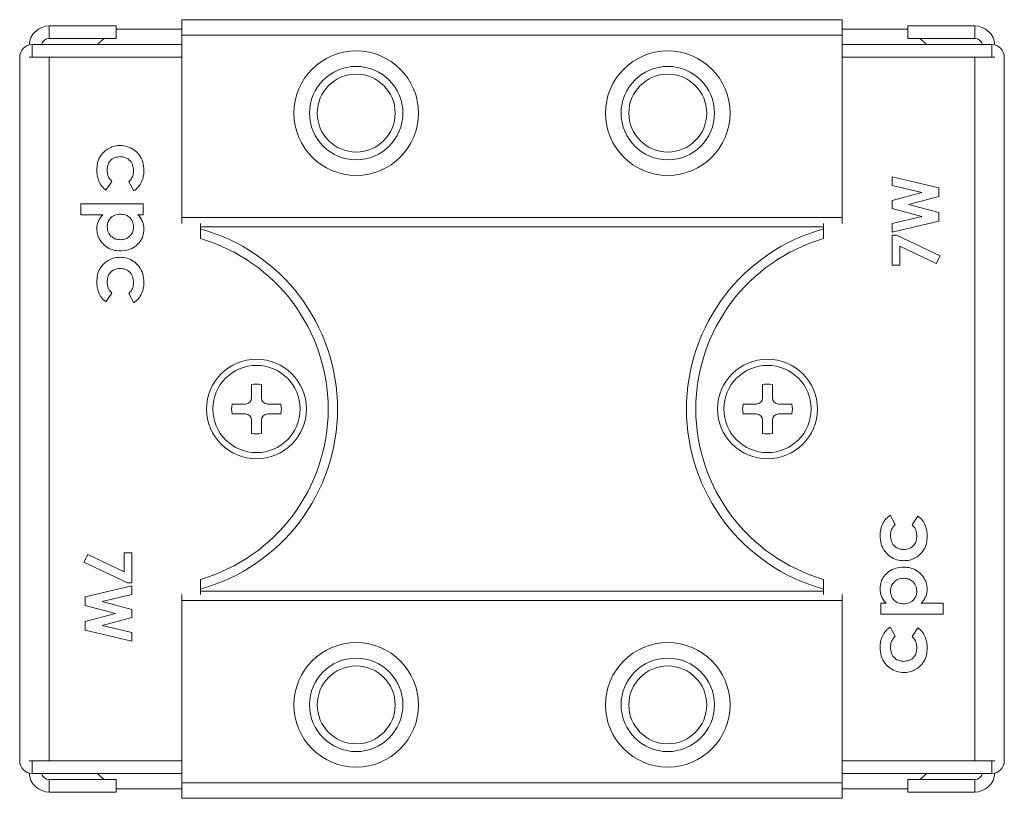
# Model space of a CAD drawing. Units: millimetres. Extents: x 190 to 425, y 110 to 260.
# Drawn here: x 190 to 253, y 112 to 162 of the extents above; entities that cross this region are included whole.
import ezdxf

# ---------------------------------------------------------------- set-up
doc = ezdxf.new("R2010")
doc.units = ezdxf.units.MM

msp = doc.modelspace()

# ---------------------------------------------------------------- linework, layer by layer
at = {"color": 7, "linetype": 'Continuous', "lineweight": 15}
for p, q in [((199.987, 161.549), (242.387, 161.549)), ((199.987, 161.549), (199.987, 160.549)), ((242.387, 161.549), (242.387, 160.549)), ((191.487, 160.349), (191.487, 161.149)), ((195.787, 161.149), (191.487, 161.149)), ((195.787, 160.349), (195.787, 161.149)), ((195.787, 160.949), (199.987, 160.949)), ((199.987, 160.549), (242.387, 160.549)), ((199.987, 160.549), (199.987, 148.849)), ((246.587, 160.949), (242.387, 160.949)), ((242.387, 160.549), (242.387, 148.849)), ((246.587, 161.149), (250.887, 161.149)), ((246.587, 160.349), (246.587, 161.149)), ((250.887, 160.349), (250.887, 161.149)), ((190.387, 159.949), (194.587, 159.949)), ((195.787, 160.349), (191.487, 160.349)), ((194.587, 159.949), (194.987, 160.349)), ((194.587, 159.949), (199.987, 159.949)), ((247.787, 159.949), (242.387, 159.949)), ((246.587, 160.349), (250.887, 160.349)), ((247.387, 160.349), (247.787, 159.949)), ((251.987, 159.949), (247.787, 159.949)), ((189.587, 113.949), (189.587, 159.149)), ((191.487, 159.149), (190.197, 159.149)), ((199.987, 159.149), (191.487, 159.149)), ((191.487, 113.949), (191.487, 159.149)), ((242.387, 159.149), (250.887, 159.149)), ((250.887, 159.149), (250.887, 113.949)), ((252.178, 159.149), (250.887, 159.149)), ((252.787, 159.149), (252.787, 113.949)), ((195.51, 151.158), (195.127, 150.6)), ((196.914, 150.549), (196.587, 151.143)), ((245.587, 151.453), (248.587, 150.759)), ((245.587, 150.896), (245.587, 151.453)), ((247.503, 150.453), (245.587, 150.896)), ((245.587, 149.947), (247.503, 150.453)), ((248.587, 150.759), (248.587, 150.196)), ((245.587, 149.423), (245.587, 149.947)), ((248.587, 150.196), (246.648, 149.683)), ((193.51, 149.01), (193.51, 149.728)), ((193.51, 149.728), (197.51, 149.728)), ((197.51, 149.728), (197.51, 149.01)), ((247.503, 148.914), (245.587, 149.423)), ((246.648, 149.683), (248.587, 149.168)), ((248.587, 149.168), (248.587, 148.61)), ((194.917, 149.01), (193.51, 149.01)), ((197.51, 149.01), (197.181, 149.01)), ((199.987, 148.849), (242.387, 148.849)), ((199.987, 148.849), (199.987, 148.469)), ((242.387, 148.849), (242.387, 148.469)), ((245.587, 148.47), (247.503, 148.914)), ((248.587, 148.61), (245.587, 147.914)), ((201.187, 147.49), (201.187, 148.469)), ((201.187, 148.249), (241.187, 148.249)), ((241.187, 148.469), (241.187, 147.49)), ((245.587, 147.914), (245.587, 148.47)), ((245.587, 147.703), (245.867, 147.703)), ((245.587, 145.78), (245.587, 147.703)), ((245.867, 147.703), (248.664, 146.379)), ((248.424, 145.902), (246.087, 147.008)), ((246.087, 147.008), (246.087, 145.78)), ((248.664, 146.379), (248.424, 145.902)), ((246.087, 145.78), (245.587, 145.78)), ((195.51, 143.978), (195.127, 143.421)), ((196.914, 143.369), (196.587, 143.964)), ((204.467, 137.269), (204.467, 138.117)), ((205.107, 138.117), (205.107, 137.269)), ((237.267, 137.269), (237.267, 138.117)), ((237.907, 138.117), (237.907, 137.269)), ((203.22, 136.869), (204.067, 136.869)), ((205.507, 136.869), (206.355, 136.869)), ((236.02, 136.869), (236.867, 136.869)), ((238.307, 136.869), (239.155, 136.869)), ((204.067, 136.229), (203.22, 136.229)), ((206.355, 136.229), (205.507, 136.229)), ((236.867, 136.229), (236.02, 136.229)), ((239.155, 136.229), (238.307, 136.229)), ((204.467, 134.981), (204.467, 135.829)), ((205.107, 135.829), (205.107, 134.981)), ((237.267, 134.981), (237.267, 135.829)), ((237.907, 135.829), (237.907, 134.981)), ((245.46, 129.728), (245.787, 129.134)), ((246.864, 129.119), (247.247, 129.677)), ((193.71, 126.718), (193.951, 127.195)), ((193.951, 127.195), (196.287, 126.09)), ((196.287, 127.318), (196.787, 127.318)), ((196.287, 126.09), (196.287, 127.318)), ((196.787, 127.318), (196.787, 125.395)), ((196.508, 125.395), (193.71, 126.718)), ((193.787, 124.488), (196.787, 125.183)), ((196.787, 125.395), (196.508, 125.395)), ((196.787, 125.183), (196.787, 124.628)), ((201.187, 124.629), (201.187, 125.607)), ((241.187, 125.607), (241.187, 124.629)), ((196.787, 124.628), (194.872, 124.183)), ((199.987, 124.629), (199.987, 124.249)), ((201.187, 124.849), (241.187, 124.849)), ((242.387, 124.629), (242.387, 124.249)), ((193.787, 123.93), (193.787, 124.488)), ((195.727, 123.414), (193.787, 123.93)), ((194.872, 124.183), (196.787, 123.674)), ((199.987, 124.249), (242.387, 124.249)), ((199.987, 124.249), (199.987, 112.549)), ((242.387, 124.249), (242.387, 112.549)), ((244.864, 124.087), (245.194, 124.087)), ((244.864, 123.369), (244.864, 124.087)), ((247.457, 124.087), (248.864, 124.087)), ((248.864, 124.087), (248.864, 123.369)), ((193.787, 122.902), (195.727, 123.414)), ((196.787, 123.674), (196.787, 123.151)), ((248.864, 123.369), (244.864, 123.369)), ((193.787, 122.339), (193.787, 122.902)), ((196.787, 123.151), (194.872, 122.645)), ((194.872, 122.645), (196.787, 122.202)), ((196.787, 121.645), (193.787, 122.339)), ((196.787, 122.202), (196.787, 121.645)), ((245.46, 122.549), (245.787, 121.954)), ((246.864, 121.94), (247.247, 122.498)), ((190.197, 113.949), (191.487, 113.949)), ((199.987, 113.949), (191.487, 113.949)), ((242.387, 113.949), (250.887, 113.949)), ((250.887, 113.949), (252.178, 113.949)), ((190.387, 113.149), (194.587, 113.149)), ((194.587, 113.149), (199.987, 113.149)), ((194.987, 112.749), (194.587, 113.149)), ((247.787, 113.149), (242.387, 113.149)), ((247.787, 113.149), (247.387, 112.749)), ((251.987, 113.149), (247.787, 113.149)), ((191.487, 112.749), (191.487, 111.949)), ((195.787, 112.749), (191.487, 112.749)), ((195.787, 112.749), (195.787, 111.949)), ((199.987, 112.549), (242.387, 112.549)), ((199.987, 112.549), (199.987, 111.549)), ((242.387, 112.549), (242.387, 111.549)), ((246.587, 112.749), (250.887, 112.749)), ((246.587, 112.749), (246.587, 111.949)), ((250.887, 112.749), (250.887, 111.949)), ((195.787, 111.949), (191.487, 111.949)), ((195.787, 112.149), (199.987, 112.149)), ((246.587, 112.149), (242.387, 112.149)), ((246.587, 111.949), (250.887, 111.949)), ((199.987, 111.549), (242.387, 111.549))]:
    msp.add_line(p, q, dxfattribs=at)
at = {"color": 8, "linetype": 'Continuous', "lineweight": 15}
for p, q in [((190.387, 159.949), (190.387, 159.149)), ((251.987, 159.149), (251.987, 159.949)), ((190.387, 113.949), (190.387, 113.149)), ((251.987, 113.149), (251.987, 113.949))]:
    msp.add_line(p, q, dxfattribs=at)
at = {"color": 7, "linetype": 'Continuous', "lineweight": 15}
for centre, radius in [((211.187, 155.549), 4), ((231.187, 155.549), 4), ((211.187, 155.549), 3), ((211.187, 155.549), 2.5), ((231.187, 155.549), 3), ((231.187, 155.549), 2.5), ((204.787, 136.549), 3.2), ((237.587, 136.549), 3.2), ((204.787, 136.549), 2.8), ((237.587, 136.549), 2.8), ((211.187, 117.549), 4), ((231.187, 117.549), 4), ((211.187, 117.549), 3), ((231.187, 117.549), 3), ((211.187, 117.549), 2.5), ((231.187, 117.549), 2.5)]:
    msp.add_circle(centre, radius, dxfattribs=at)
for centre, radius, start, end in [((191.487, 159.849), 1.3, 90, 176.6858), ((250.887, 159.849), 1.3, 3.3142, 90), ((190.387, 159.149), 0.8, 90, 180), ((191.487, 159.849), 0.5, 90, 168.46304), ((250.887, 159.849), 0.5, 11.53696, 90), ((251.987, 159.149), 0.8, 0, 90), ((197.987, 136.549), 12, 285.46601, 74.53399), ((244.387, 136.549), 12, 105.46601, 254.53399), ((197.987, 136.549), 11.4, 286.30209, 73.69791), ((244.387, 136.549), 11.4, 106.30209, 253.69791), ((204.787, 136.549), 1.6, 78.46304, 101.53696), ((237.587, 136.549), 1.6, 78.46304, 101.53696), ((204.067, 137.269), 0.4, 270, 0), ((205.507, 137.269), 0.4, 180, 270), ((236.867, 137.269), 0.4, 270, 0), ((238.307, 137.269), 0.4, 180, 270), ((204.787, 136.549), 1.6, 168.46304, 191.53696), ((204.787, 136.549), 1.6, 348.46304, 11.53696), ((237.587, 136.549), 1.6, 168.46304, 191.53696), ((237.587, 136.549), 1.6, 348.46304, 11.53696), ((204.067, 135.829), 0.4, 0, 90), ((205.507, 135.829), 0.4, 90, 180), ((236.867, 135.829), 0.4, 0, 90), ((238.307, 135.829), 0.4, 90, 180), ((204.787, 136.549), 1.6, 258.46304, 281.53696), ((237.587, 136.549), 1.6, 258.46304, 281.53696), ((190.387, 113.949), 0.8, 180, 270), ((251.987, 113.949), 0.8, 270, 0), ((191.487, 113.249), 1.3, 183.3142, 270), ((191.487, 113.249), 0.5, 191.53696, 270), ((250.887, 113.249), 1.3, 270, 356.6858), ((250.887, 113.249), 0.5, 270, 348.46304)]:
    msp.add_arc(centre, radius, start, end, dxfattribs=at)
for points, knots in [([(194.536, 151.883), (194.544, 152.036), (194.56, 152.34), (194.729, 152.775), (195.013, 153.099), (195.339, 153.319), (195.679, 153.45), (195.918, 153.465), (196.038, 153.472)], [0, 0, 0, 0, 0.186824, 0.373292, 0.559725, 0.706491, 0.853214, 1, 1, 1, 1]), ([(196.038, 153.472), (196.192, 153.459), (196.501, 153.434), (196.921, 153.22), (197.275, 152.877), (197.519, 152.406), (197.548, 152.043), (197.562, 151.861)], [0, 0, 0, 0, 0.186711, 0.373423, 0.560062, 0.779933, 1, 1, 1, 1]), ([(196.034, 152.754), (195.908, 152.741), (195.656, 152.716), (195.373, 152.485), (195.222, 152.194), (195.209, 151.996), (195.203, 151.897)], [0, 0, 0, 0, 0.279795, 0.559016, 0.779218, 1, 1, 1, 1]), ([(196.895, 151.858), (196.884, 151.989), (196.862, 152.251), (196.637, 152.555), (196.343, 152.73), (196.137, 152.746), (196.034, 152.754)], [0, 0, 0, 0, 0.280161, 0.559333, 0.779478, 1, 1, 1, 1]), ([(195.127, 150.6), (195.025, 150.691), (194.819, 150.874), (194.639, 151.218), (194.549, 151.56), (194.54, 151.775), (194.536, 151.883)], [0, 0, 0, 0, 0.2798385, 0.5595109, 0.7797021, 1, 1, 1, 1]), ([(195.203, 151.897), (195.206, 151.82), (195.214, 151.666), (195.293, 151.397), (195.428, 151.248), (195.51, 151.158)], [0, 0, 0, 0, 0.280811, 0.561382, 1, 1, 1, 1]), ([(196.587, 151.143), (196.639, 151.198), (196.743, 151.306), (196.875, 151.545), (196.887, 151.739), (196.895, 151.858)], [0, 0, 0, 0, 0.280566, 0.560602, 1, 1, 1, 1]), ([(197.562, 151.861), (197.553, 151.719), (197.537, 151.434), (197.39, 151.06), (197.178, 150.757), (197.002, 150.618), (196.914, 150.549)], [0, 0, 0, 0, 0.279971, 0.559654, 0.779829, 1, 1, 1, 1]), ([(194.536, 148.103), (194.542, 148.198), (194.553, 148.386), (194.666, 148.709), (194.822, 148.896), (194.917, 149.01)], [0, 0, 0, 0, 0.280255, 0.560383, 1, 1, 1, 1]), ([(196.057, 149.062), (195.932, 149.051), (195.681, 149.029), (195.394, 148.812), (195.226, 148.531), (195.21, 148.335), (195.203, 148.237)], [0, 0, 0, 0, 0.280145, 0.559402, 0.77955, 1, 1, 1, 1]), ([(196.895, 148.237), (196.882, 148.361), (196.857, 148.608), (196.632, 148.888), (196.348, 149.041), (196.154, 149.055), (196.057, 149.062)], [0, 0, 0, 0, 0.279803, 0.559204, 0.779354, 1, 1, 1, 1]), ([(197.181, 149.01), (197.244, 148.937), (197.37, 148.792), (197.488, 148.549), (197.551, 148.308), (197.558, 148.157), (197.562, 148.082)], [0, 0, 0, 0, 0.279974, 0.55988, 0.779958, 1, 1, 1, 1]), ([(196.043, 146.703), (195.901, 146.712), (195.615, 146.729), (195.215, 146.9), (194.908, 147.157), (194.688, 147.452), (194.559, 147.767), (194.544, 147.991), (194.536, 148.103)], [0, 0, 0, 0, 0.186698, 0.373236, 0.559875, 0.706648, 0.853297, 1, 1, 1, 1]), ([(195.203, 148.237), (195.217, 148.113), (195.246, 147.866), (195.48, 147.594), (195.763, 147.441), (195.957, 147.427), (196.054, 147.421)], [0, 0, 0, 0, 0.279499, 0.559093, 0.779379, 1, 1, 1, 1]), ([(197.562, 148.082), (197.55, 147.939), (197.527, 147.653), (197.314, 147.27), (196.988, 146.952), (196.548, 146.736), (196.212, 146.714), (196.043, 146.703)], [0, 0, 0, 0, 0.186655, 0.373219, 0.560042, 0.77982, 1, 1, 1, 1]), ([(196.054, 147.421), (196.178, 147.432), (196.424, 147.454), (196.707, 147.671), (196.872, 147.947), (196.887, 148.14), (196.895, 148.237)], [0, 0, 0, 0, 0.280068, 0.559449, 0.779561, 1, 1, 1, 1]), ([(194.536, 144.703), (194.544, 144.856), (194.56, 145.161), (194.729, 145.595), (195.013, 145.92), (195.339, 146.14), (195.679, 146.271), (195.918, 146.285), (196.038, 146.292)], [0, 0, 0, 0, 0.186824, 0.373292, 0.559725, 0.706491, 0.853214, 1, 1, 1, 1]), ([(196.038, 146.292), (196.192, 146.28), (196.501, 146.254), (196.921, 146.04), (197.275, 145.697), (197.519, 145.227), (197.548, 144.864), (197.562, 144.682)], [0, 0, 0, 0, 0.186711, 0.373423, 0.560062, 0.779933, 1, 1, 1, 1]), ([(196.034, 145.574), (195.908, 145.562), (195.656, 145.537), (195.373, 145.306), (195.222, 145.014), (195.209, 144.817), (195.203, 144.718)], [0, 0, 0, 0, 0.2797951, 0.5590157, 0.7792182, 1, 1, 1, 1]), ([(196.895, 144.679), (196.884, 144.81), (196.862, 145.072), (196.637, 145.376), (196.343, 145.551), (196.137, 145.567), (196.034, 145.574)], [0, 0, 0, 0, 0.280161, 0.559333, 0.779478, 1, 1, 1, 1]), ([(195.127, 143.421), (195.025, 143.512), (194.819, 143.695), (194.639, 144.038), (194.549, 144.38), (194.54, 144.596), (194.536, 144.703)], [0, 0, 0, 0, 0.279839, 0.559511, 0.779703, 1, 1, 1, 1]), ([(195.203, 144.718), (195.206, 144.641), (195.214, 144.487), (195.293, 144.217), (195.428, 144.069), (195.51, 143.978)], [0, 0, 0, 0, 0.280812, 0.561382, 1, 1, 1, 1]), ([(196.587, 143.964), (196.639, 144.018), (196.743, 144.126), (196.875, 144.365), (196.887, 144.56), (196.895, 144.679)], [0, 0, 0, 0, 0.280565, 0.560602, 1, 1, 1, 1]), ([(197.562, 144.682), (197.553, 144.539), (197.537, 144.255), (197.39, 143.881), (197.178, 143.578), (197.002, 143.439), (196.914, 143.369)], [0, 0, 0, 0, 0.279971, 0.559653, 0.779829, 1, 1, 1, 1]), ([(244.813, 128.416), (244.821, 128.558), (244.838, 128.843), (244.985, 129.217), (245.196, 129.52), (245.372, 129.659), (245.46, 129.728)], [0, 0, 0, 0, 0.279971, 0.559653, 0.779829, 1, 1, 1, 1]), ([(247.247, 129.677), (247.35, 129.586), (247.556, 129.403), (247.736, 129.059), (247.826, 128.717), (247.834, 128.502), (247.839, 128.394)], [0, 0, 0, 0, 0.2798385, 0.5595108, 0.779703, 1, 1, 1, 1]), ([(245.787, 129.134), (245.735, 129.08), (245.632, 128.971), (245.5, 128.732), (245.487, 128.538), (245.48, 128.419)], [0, 0, 0, 0, 0.280561, 0.560599, 1, 1, 1, 1]), ([(247.172, 128.38), (247.168, 128.457), (247.161, 128.611), (247.082, 128.881), (246.947, 129.029), (246.864, 129.119)], [0, 0, 0, 0, 0.2808129, 0.5613845, 1, 1, 1, 1]), ([(246.336, 126.805), (246.182, 126.818), (245.874, 126.843), (245.453, 127.057), (245.1, 127.4), (244.855, 127.871), (244.827, 128.234), (244.813, 128.416)], [0, 0, 0, 0, 0.186709, 0.373423, 0.560062, 0.779933, 1, 1, 1, 1]), ([(245.48, 128.419), (245.491, 128.288), (245.513, 128.026), (245.737, 127.722), (246.032, 127.547), (246.237, 127.531), (246.34, 127.523)], [0, 0, 0, 0, 0.280161, 0.559333, 0.779478, 1, 1, 1, 1]), ([(247.839, 128.394), (247.831, 128.242), (247.814, 127.937), (247.645, 127.502), (247.362, 127.178), (247.036, 126.958), (246.696, 126.827), (246.456, 126.812), (246.336, 126.805)], [0, 0, 0, 0, 0.1868245, 0.3732906, 0.5597242, 0.70649, 0.8532143, 1, 1, 1, 1]), ([(246.34, 127.523), (246.466, 127.536), (246.718, 127.561), (247.001, 127.792), (247.152, 128.083), (247.165, 128.281), (247.172, 128.38)], [0, 0, 0, 0, 0.279793, 0.559016, 0.779217, 1, 1, 1, 1]), ([(244.813, 125.016), (244.825, 125.159), (244.848, 125.445), (245.061, 125.827), (245.386, 126.146), (245.827, 126.362), (246.163, 126.384), (246.331, 126.395)], [0, 0, 0, 0, 0.1866553, 0.3732176, 0.5600421, 0.7798165, 1, 1, 1, 1]), ([(246.331, 126.395), (246.474, 126.386), (246.759, 126.369), (247.159, 126.198), (247.467, 125.941), (247.686, 125.646), (247.816, 125.33), (247.831, 125.106), (247.839, 124.994)], [0, 0, 0, 0, 0.186697, 0.373236, 0.559873, 0.706647, 0.853297, 1, 1, 1, 1]), ([(246.32, 125.677), (246.197, 125.666), (245.95, 125.643), (245.668, 125.427), (245.503, 125.151), (245.487, 124.957), (245.48, 124.861)], [0, 0, 0, 0, 0.280068, 0.559449, 0.77956, 1, 1, 1, 1]), ([(247.172, 124.861), (247.157, 124.984), (247.128, 125.232), (246.895, 125.503), (246.612, 125.656), (246.417, 125.67), (246.32, 125.677)], [0, 0, 0, 0, 0.2795, 0.559095, 0.779376, 1, 1, 1, 1]), ([(245.194, 124.087), (245.131, 124.16), (245.005, 124.306), (244.886, 124.549), (244.823, 124.789), (244.816, 124.94), (244.813, 125.016)], [0, 0, 0, 0, 0.279974, 0.55988, 0.779957, 1, 1, 1, 1]), ([(245.48, 124.861), (245.492, 124.737), (245.518, 124.489), (245.743, 124.21), (246.026, 124.056), (246.221, 124.043), (246.318, 124.036)], [0, 0, 0, 0, 0.279803, 0.559204, 0.779354, 1, 1, 1, 1]), ([(246.318, 124.036), (246.443, 124.047), (246.693, 124.068), (246.981, 124.286), (247.148, 124.566), (247.164, 124.762), (247.172, 124.861)], [0, 0, 0, 0, 0.280142, 0.559402, 0.779549, 1, 1, 1, 1]), ([(247.839, 124.994), (247.833, 124.9), (247.822, 124.712), (247.708, 124.389), (247.552, 124.202), (247.457, 124.087)], [0, 0, 0, 0, 0.280255, 0.560385, 1, 1, 1, 1]), ([(244.813, 121.236), (244.821, 121.379), (244.838, 121.664), (244.985, 122.037), (245.196, 122.34), (245.372, 122.479), (245.46, 122.549)], [0, 0, 0, 0, 0.279971, 0.559653, 0.779829, 1, 1, 1, 1]), ([(247.247, 122.498), (247.35, 122.406), (247.556, 122.224), (247.736, 121.88), (247.826, 121.538), (247.834, 121.322), (247.839, 121.215)], [0, 0, 0, 0, 0.279838, 0.559511, 0.779702, 1, 1, 1, 1]), ([(245.787, 121.954), (245.735, 121.9), (245.632, 121.792), (245.5, 121.553), (245.487, 121.358), (245.48, 121.24)], [0, 0, 0, 0, 0.280561, 0.560599, 1, 1, 1, 1]), ([(247.172, 121.2), (247.168, 121.277), (247.161, 121.431), (247.082, 121.701), (246.947, 121.849), (246.864, 121.94)], [0, 0, 0, 0, 0.280812, 0.561384, 1, 1, 1, 1]), ([(246.336, 119.626), (246.182, 119.638), (245.874, 119.664), (245.453, 119.878), (245.1, 120.221), (244.855, 120.691), (244.827, 121.055), (244.813, 121.236)], [0, 0, 0, 0, 0.186709, 0.373423, 0.560062, 0.779933, 1, 1, 1, 1]), ([(245.48, 121.24), (245.491, 121.108), (245.513, 120.847), (245.737, 120.542), (246.032, 120.367), (246.237, 120.352), (246.34, 120.344)], [0, 0, 0, 0, 0.2801612, 0.5593329, 0.7794782, 1, 1, 1, 1]), ([(247.839, 121.215), (247.831, 121.062), (247.814, 120.757), (247.645, 120.323), (247.362, 119.999), (247.036, 119.778), (246.696, 119.647), (246.456, 119.633), (246.336, 119.626)], [0, 0, 0, 0, 0.186825, 0.373291, 0.559724, 0.70649, 0.853214, 1, 1, 1, 1]), ([(246.34, 120.344), (246.466, 120.356), (246.718, 120.381), (247.001, 120.613), (247.152, 120.904), (247.165, 121.101), (247.172, 121.2)], [0, 0, 0, 0, 0.279793, 0.559016, 0.779218, 1, 1, 1, 1])]:
    msp.add_open_spline(points, degree=3, knots=knots, dxfattribs=at)

doc.saveas('drawing.dxf')
